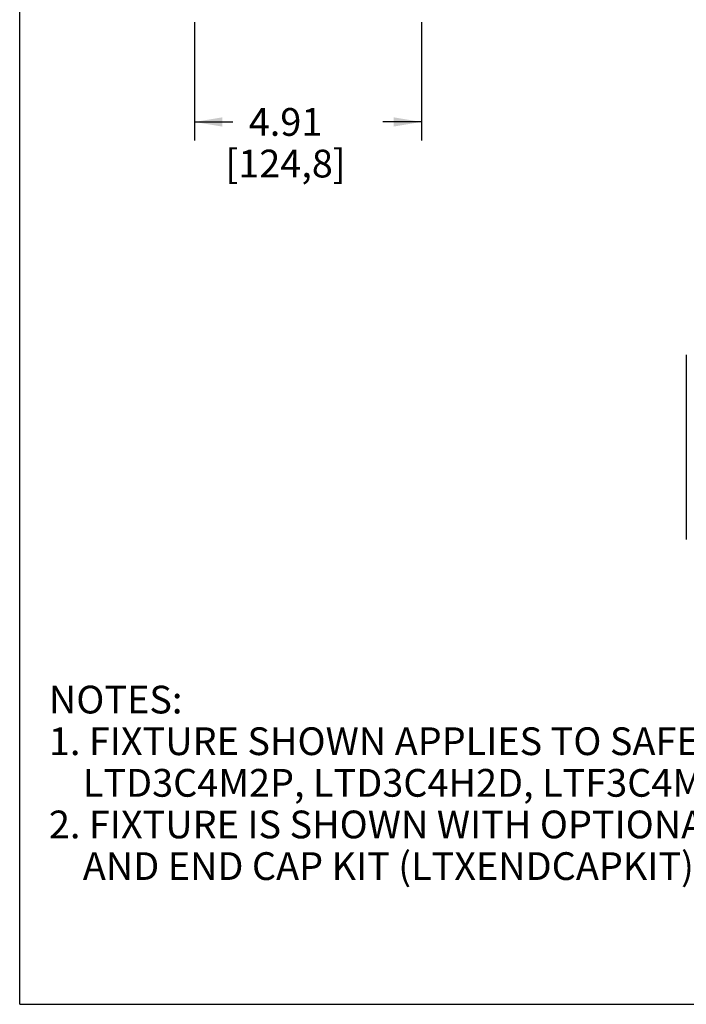
# Model space of a CAD drawing. Units: inches. Extents: x 0 to 21, y 0 to 15.5.
# Drawn here: x 0 to 4.5, y 0 to 6.7 of the extents above; entities that cross this region are included whole.
import ezdxf

# ---------------------------------------------------------------- set-up
doc = ezdxf.new("R2010")
doc.units = ezdxf.units.IN
doc.header["$LTSCALE"] = 1.155
doc.header["$MEASUREMENT"] = 0
doc.layers.get('0').update_dxf_attribs({"linetype": 'CONTINUOUS'})
doc.layers.add('7_ALL_FEATURES', color=7, linetype='CONTINUOUS')
doc.layers.add('8_ALL_NOTES_BALLOONS_SYMBOLS_GT', color=7, linetype='CONTINUOUS')
doc.styles.add('TEXTSTYLE_2', font='shanno.ttf')
doc.styles.add('TEXTSTYLE_4', font='shannob.ttf')
doc.dimstyles.new('DIMSTYLE_1', dxfattribs={"dimtxt": 0.1875, "dimasz": 0.1875, "dimexe": 0.18, "dimexo": 0.0625, "dimgap": 0.09, "dimtad": 0, "dimtih": 1, "dimtoh": 1, "dimlfac": 3.205128, "dimzin": 4, "dimdsep": 46, "dimtxsty": 'TEXTSTYLE_2', "dimblk": '_FILLED', "dimblk1": '_FILLED', "dimblk2": '_FILLED', "dimcen": 0.09, "dimadec": 0, "dimazin": 0, "dimtfac": 1, "dimtofl": 0, "dimtmove": 0, "dimatfit": 3, "dimldrblk": '_FILLED', "dimfxl": 1, "dimtolj": 1, "dimtzin": 4, "dimarcsym": 0})

# ---------------------------------------------------------------- blocks, each defined once
blk = doc.blocks.new('_FILLED')
at = {"color": 0, "linetype": 'BYBLOCK'}
blk.add_solid([(0, 0), (-1, 0.167), (-1, -0.167)], dxfattribs=at)
blk = doc.blocks.new('*D2')
at = {"color": 2, "linetype": 'CONTINUOUS'}
for p, q in [((1.181, 6.6369), (1.181, 5.8379)), ((2.714, 6.6369), (2.714, 5.8379)), ((1.181, 5.9629), (1.441, 5.9629)), ((2.714, 5.9629), (2.4539, 5.9629))]:
    blk.add_line(p, q, dxfattribs=at)
at = {"color": 2, "linetype": 'CONTINUOUS', "xscale": 0.1875, "yscale": 0.1875, "zscale": 0.1875, "rotation": 180}
blk.add_blockref('_FILLED', (1.181, 5.9629), dxfattribs=at)
at = {"color": 2, "linetype": 'CONTINUOUS', "xscale": 0.1875, "yscale": 0.1875, "zscale": 0.1875}
blk.add_blockref('_FILLED', (2.714, 5.9629), dxfattribs=at)
at = {"color": 2, "linetype": 'CONTINUOUS', "insert": (1.7963, 6.0567), "char_height": 0.1875, "width": 0.825415, "attachment_point": 2, "line_spacing_factor": 0.9, "style": 'TEXTSTYLE_2'}
blk.add_mtext('4.91\\P[124,8]', dxfattribs=at)

msp = doc.modelspace()

# ---------------------------------------------------------------- linework, layer by layer
at = {"color": 7, "linetype": 'CONTINUOUS'}
for q in [(0, 15.5), (21, 0)]:
    msp.add_line((0, 0), q, dxfattribs=at)
at = {"layer": '7_ALL_FEATURES', "color": 7, "linetype": 'CONTINUOUS'}
msp.add_line((4.5042, 4.3892), (4.5042, 3.1412), dxfattribs=at)

# ---------------------------------------------------------------- texts
at = {"layer": '8_ALL_NOTES_BALLOONS_SYMBOLS_GT', "color": 2, "linetype": 'CONTINUOUS', "insert": (0.1974, 2.153), "char_height": 0.1875, "width": 8.397371, "attachment_point": 1, "line_spacing_factor": 0.9, "style": 'TEXTSTYLE_4'}
msp.add_mtext("NOTES:\\P\\Fshanno.ttf; \\P1. FIXTURE SHOWN APPLIES TO SAFESITE OR DUROSITE 4' LINEAR.\\P    LTD3C4M2P, LTD3C4H2D, LTF3C4M2P, LTM3C4H2D OR LTM3C4M2P.\\P \\P2. FIXTURE IS SHOWN WITH OPTIONAL MOUNTING BRACKET (LTXW4)\\P    AND END CAP KIT (LTXENDCAPKIT).", dxfattribs=at)

# ---------------------------------------------------------------- dimensions: what is measured, and where the dimension line sits
at = {"color": 2, "linetype": 'CONTINUOUS'}
dim = msp.add_linear_dim(base=(2.714, 5.9629), p1=(1.181, 6.6369), p2=(2.714, 6.6369), dimstyle='DIMSTYLE_1', dxfattribs=at)
dim.commit()
dim.dimension.update_dxf_attribs({"geometry": '*D2', "text_midpoint": (1.7975, 5.8223), "dimtype": 160})

doc.saveas('drawing.dxf')
